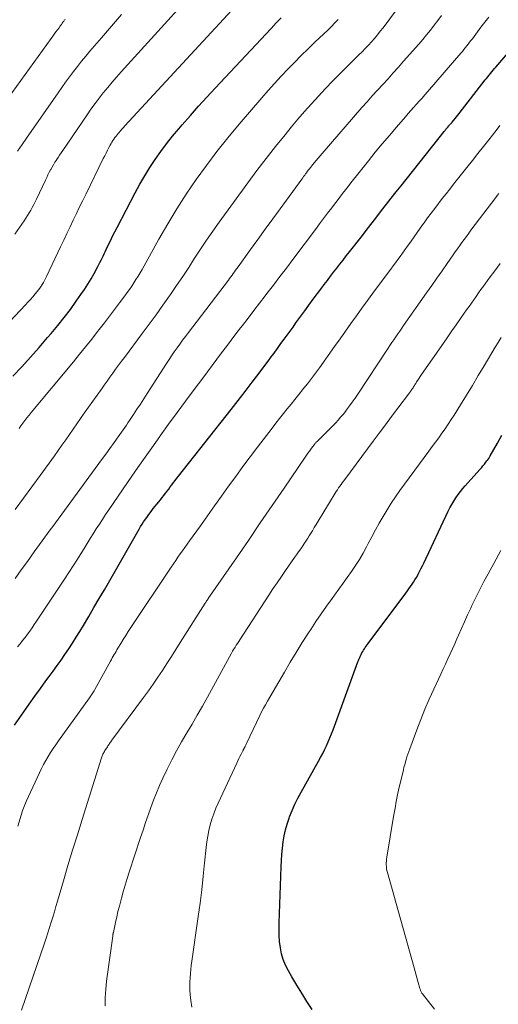
# Model space of a CAD drawing. Units: feet. Extents: x 1970000 to 1975000, y 575000 to 580006.
# Drawn here: x 1971940 to 1972000, y 575332 to 575456 of the extents above; entities that cross this region are included whole.
import ezdxf

# ---------------------------------------------------------------- set-up
doc = ezdxf.new("R2010")
doc.units = ezdxf.units.FT
doc.header["$LTSCALE"] = 100
doc.header["$MEASUREMENT"] = 0
doc.layers.add('CONTOUR INDEX', color=32, linetype='Continuous', lineweight=25)
doc.layers.add('CONTOUR INTERMEDIATE', color=40, linetype='Continuous', lineweight=15)

msp = doc.modelspace()

# ---------------------------------------------------------------- linework, layer by layer
at = {"layer": 'CONTOUR INDEX', "flags": 128}
for points, elevation in [([(1971938.82, 575411.42), (1971939.93, 575412.62), (1971941.04, 575413.83), (1971942.13, 575415.06), (1971943.2, 575416.3), (1971943.65, 575416.82), (1971944.48, 575417.81), (1971945.29, 575418.82), (1971946.07, 575419.85), (1971946.82, 575420.9), (1971947.41, 575421.72), (1971947.85, 575422.37), (1971948.27, 575423.03), (1971948.68, 575423.71), (1971949.06, 575424.39), (1971949.52, 575425.25), (1971949.66, 575425.52), (1971949.8, 575425.78), (1971949.94, 575426.05), (1971950.07, 575426.32), (1971950.2, 575426.59), (1971950.32, 575426.86), (1971950.45, 575427.13), (1971950.58, 575427.4), (1971950.86, 575427.97), (1971951.13, 575428.53), (1971951.4, 575429.08), (1971951.68, 575429.63), (1971951.96, 575430.18), (1971954.26, 575434.59), (1971954.84, 575435.67), (1971955.45, 575436.72), (1971956.1, 575437.76), (1971956.77, 575438.78), (1971957.48, 575439.78), (1971958.21, 575440.75), (1971958.97, 575441.71), (1971959.75, 575442.65), (1971960.19, 575443.16), (1971961.22, 575444.33), (1971962.25, 575445.5), (1971963.3, 575446.65), (1971964.36, 575447.8), (1971971.39, 575455.33), (1971972.03, 575456.01), (1971972.66, 575456.68)], 840), ([(1971939.01, 575367.35), (1971940.19, 575369.06), (1971940.88, 575370.04), (1971941.57, 575371.02), (1971942.28, 575371.99), (1971942.99, 575372.95), (1971943.4, 575373.5), (1971943.91, 575374.19), (1971944.42, 575374.89), (1971944.91, 575375.59), (1971945.39, 575376.3), (1971945.87, 575377.02), (1971946.34, 575377.74), (1971946.8, 575378.47), (1971947.25, 575379.2), (1971947.71, 575379.97), (1971948.39, 575381.09), (1971949.05, 575382.21), (1971949.71, 575383.34), (1971950.37, 575384.47), (1971954.57, 575391.82), (1971954.75, 575392.13), (1971954.93, 575392.43), (1971955.12, 575392.73), (1971955.31, 575393.03), (1971955.44, 575393.22), (1971955.7, 575393.6), (1971955.97, 575393.98), (1971956.26, 575394.35), (1971956.54, 575394.72), (1971957.23, 575395.56), (1971957.44, 575395.83), (1971957.65, 575396.09), (1971957.86, 575396.36), (1971958.07, 575396.64), (1971958.28, 575396.91), (1971958.48, 575397.18), (1971958.68, 575397.45), (1971958.88, 575397.72), (1971959.09, 575397.99), (1971959.29, 575398.26), (1971959.5, 575398.53), (1971959.7, 575398.79), (1971966.37, 575407.23), (1971967.26, 575408.37), (1971968.14, 575409.51), (1971969.01, 575410.65), (1971969.88, 575411.8), (1971971.25, 575413.63), (1971971.43, 575413.87), (1971971.6, 575414.1), (1971971.78, 575414.34), (1971971.95, 575414.58), (1971972.13, 575414.81), (1971972.3, 575415.05), (1971972.48, 575415.29), (1971972.65, 575415.53), (1971973.05, 575416.08), (1971973.42, 575416.59), (1971973.8, 575417.11), (1971974.17, 575417.62), (1971974.54, 575418.14), (1971975.64, 575419.67), (1971976.17, 575420.4), (1971976.71, 575421.13), (1971977.25, 575421.86), (1971977.79, 575422.59), (1971978.1, 575422.99), (1971978.5, 575423.51), (1971978.89, 575424.03), (1971979.29, 575424.55), (1971979.69, 575425.06), (1971980.09, 575425.58), (1971980.49, 575426.09), (1971980.89, 575426.61), (1971981.3, 575427.12), (1971982.92, 575429.2), (1971983.53, 575429.98), (1971984.14, 575430.77), (1971984.75, 575431.55), (1971985.35, 575432.34), (1971985.96, 575433.12), (1971986.57, 575433.9), (1971987.19, 575434.68), (1971987.8, 575435.46), (1971993.23, 575442.31), (1971993.35, 575442.45), (1971993.46, 575442.59), (1971993.58, 575442.73), (1971993.69, 575442.86), (1971993.84, 575443.03), (1971993.88, 575443.08), (1971993.93, 575443.14), (1971993.97, 575443.19), (1971994.02, 575443.24), (1971994.06, 575443.29), (1971994.11, 575443.34), (1971994.16, 575443.39), (1971994.2, 575443.44), (1971994.46, 575443.75), (1971994.63, 575443.96), (1971994.8, 575444.17), (1971994.97, 575444.38), (1971995.13, 575444.59), (1971998.43, 575448.82), (1971998.59, 575449.02), (1971998.76, 575449.23), (1971998.92, 575449.44), (1971999.09, 575449.64), (1971999.26, 575449.84), (1971999.43, 575450.05), (1971999.6, 575450.25), (1971999.77, 575450.45), (1972004.9, 575456.41)], 860), ([(1971976.59, 575331.46), (1971975.93, 575332.49), (1971975.28, 575333.52), (1971974.65, 575334.56), (1971974.02, 575335.61), (1971973.58, 575336.36), (1971973.23, 575337.06), (1971972.94, 575337.77), (1971972.72, 575338.51), (1971972.57, 575339.28), (1971972.48, 575340.05), (1971972.42, 575340.83), (1971972.4, 575341.62), (1971972.41, 575342.4), (1971972.68, 575349.5), (1971972.71, 575350.28), (1971972.77, 575351.06), (1971972.84, 575351.84), (1971972.93, 575352.62), (1971973.05, 575353.38), (1971973.21, 575354.14), (1971973.42, 575354.89), (1971973.67, 575355.63), (1971973.73, 575355.79), (1971974.06, 575356.59), (1971974.41, 575357.38), (1971974.79, 575358.16), (1971975.2, 575358.92), (1971977.39, 575362.81), (1971977.65, 575363.29), (1971977.91, 575363.78), (1971978.15, 575364.27), (1971978.39, 575364.77), (1971978.61, 575365.27), (1971978.83, 575365.78), (1971979.03, 575366.29), (1971979.22, 575366.8), (1971982.35, 575375.35), (1971982.39, 575375.45), (1971982.42, 575375.54), (1971982.46, 575375.64), (1971982.5, 575375.73), (1971982.54, 575375.83), (1971982.58, 575375.92), (1971982.63, 575376.02), (1971982.67, 575376.11), (1971982.77, 575376.3), (1971982.86, 575376.48), (1971982.96, 575376.66), (1971983.06, 575376.84), (1971983.17, 575377.02), (1971983.28, 575377.19), (1971983.4, 575377.36), (1971983.52, 575377.53), (1971983.64, 575377.69), (1971988.4, 575384.04), (1971988.6, 575384.31), (1971988.8, 575384.59), (1971989, 575384.87), (1971989.19, 575385.15), (1971989.38, 575385.43), (1971989.56, 575385.72), (1971989.73, 575386.01), (1971989.9, 575386.31), (1971989.95, 575386.41), (1971990.13, 575386.76), (1971990.31, 575387.12), (1971990.49, 575387.48), (1971990.66, 575387.83), (1971993.75, 575394.38), (1971993.97, 575394.82), (1971994.2, 575395.24), (1971994.45, 575395.66), (1971994.71, 575396.07), (1971994.99, 575396.47), (1971995.29, 575396.85), (1971995.59, 575397.23), (1971995.91, 575397.6), (1971997.74, 575399.63), (1971997.94, 575399.86), (1971998.14, 575400.09), (1971998.32, 575400.32), (1971998.51, 575400.56), (1971998.64, 575400.72), (1971998.75, 575400.88), (1971998.86, 575401.04), (1971998.96, 575401.2), (1971999.06, 575401.37), (1971999.98, 575402.98), (1972000.54, 575403.96)], 880)]:
    msp.add_lwpolyline(points, dxfattribs=dict(at, elevation=elevation))
at = {"layer": 'CONTOUR INTERMEDIATE', "flags": 128}
for points, elevation in [([(1971939.06, 575429.34), (1971940.23, 575431.03), (1971940.45, 575431.36), (1971940.67, 575431.69), (1971940.87, 575432.03), (1971941.07, 575432.38), (1971941.26, 575432.73), (1971941.44, 575433.08), (1971941.62, 575433.43), (1971941.79, 575433.79), (1971942.92, 575436.18), (1971943.08, 575436.51), (1971943.24, 575436.84), (1971943.41, 575437.16), (1971943.58, 575437.48), (1971943.6, 575437.52), (1971943.77, 575437.82), (1971943.94, 575438.12), (1971944.12, 575438.42), (1971944.3, 575438.71), (1971944.31, 575438.73), (1971944.51, 575439.03), (1971944.7, 575439.33), (1971944.9, 575439.63), (1971945.1, 575439.93), (1971948.18, 575444.43), (1971948.67, 575445.14), (1971949.18, 575445.83), (1971949.7, 575446.52), (1971950.23, 575447.2), (1971950.78, 575447.87), (1971951.33, 575448.53), (1971951.9, 575449.18), (1971952.47, 575449.83), (1971965.47, 575464.18)], 832), ([(1971935.6, 575415.37), (1971940.4, 575420.42), (1971940.72, 575420.76), (1971941.03, 575421.1), (1971941.34, 575421.45), (1971941.64, 575421.81), (1971941.89, 575422.1), (1971942.06, 575422.32), (1971942.23, 575422.54), (1971942.38, 575422.77), (1971942.53, 575423.01), (1971942.67, 575423.25), (1971942.81, 575423.5), (1971942.93, 575423.75), (1971943.06, 575424), (1971944.84, 575427.74), (1971945.24, 575428.58), (1971945.64, 575429.42), (1971946.04, 575430.26), (1971946.44, 575431.1), (1971946.84, 575431.95), (1971947.24, 575432.79), (1971947.65, 575433.62), (1971948.06, 575434.46), (1971950.23, 575438.89), (1971950.4, 575439.24), (1971950.58, 575439.59), (1971950.76, 575439.94), (1971950.94, 575440.29), (1971951.1, 575440.59), (1971951.21, 575440.79), (1971951.32, 575440.98), (1971951.44, 575441.17), (1971951.56, 575441.36), (1971951.69, 575441.54), (1971951.83, 575441.72), (1971951.97, 575441.9), (1971952.11, 575442.07), (1971952.19, 575442.16), (1971952.38, 575442.38), (1971952.57, 575442.6), (1971952.77, 575442.81), (1971952.96, 575443.02), (1971969.58, 575461.02)], 836), ([(1971939.12, 575394.59), (1971940.17, 575396.01), (1971941.21, 575397.44), (1971942.25, 575398.87), (1971944.05, 575401.37), (1971944.53, 575402.04), (1971945.01, 575402.71), (1971945.48, 575403.38), (1971945.95, 575404.06), (1971946.41, 575404.73), (1971946.88, 575405.41), (1971947.36, 575406.08), (1971947.83, 575406.75), (1971949.98, 575409.8), (1971950.34, 575410.3), (1971950.7, 575410.8), (1971951.06, 575411.31), (1971951.42, 575411.81), (1971951.78, 575412.31), (1971952.15, 575412.81), (1971952.52, 575413.3), (1971952.89, 575413.8), (1971955.13, 575416.8), (1971956.01, 575417.99), (1971956.88, 575419.18), (1971957.74, 575420.38), (1971958.59, 575421.58), (1971958.7, 575421.75), (1971959.48, 575422.88), (1971960.25, 575424.02), (1971961.01, 575425.16), (1971961.75, 575426.32), (1971962.51, 575427.47), (1971963.27, 575428.61), (1971964.05, 575429.74), (1971964.85, 575430.86), (1971968.45, 575435.84), (1971969.6, 575437.38), (1971970.76, 575438.91), (1971971.95, 575440.41), (1971973.16, 575441.9), (1971973.94, 575442.85), (1971974.78, 575443.85), (1971975.63, 575444.84), (1971976.5, 575445.81), (1971977.38, 575446.78), (1971978.27, 575447.73), (1971979.17, 575448.67), (1971980.09, 575449.6), (1971981.01, 575450.53), (1971982.48, 575451.97), (1971982.89, 575452.37), (1971983.29, 575452.79), (1971983.69, 575453.21), (1971984.07, 575453.63), (1971984.45, 575454.07), (1971984.82, 575454.51), (1971985.18, 575454.96), (1971985.53, 575455.41), (1971987.94, 575458.63)], 848), ([(1971935.39, 575442.68), (1971943.65, 575454.06), (1971943.84, 575454.33), (1971944.04, 575454.61), (1971944.24, 575454.88), (1971944.44, 575455.15), (1971944.64, 575455.42), (1971944.74, 575455.56), (1971944.84, 575455.7), (1971944.94, 575455.84), (1971945.04, 575455.98), (1971945.14, 575456.12), (1971945.19, 575456.19), (1971945.24, 575456.26), (1971945.29, 575456.33), (1971945.35, 575456.4), (1971945.4, 575456.47)], 824), ([(1971939.11, 575385.9), (1971939.87, 575386.97), (1971940.64, 575388.04), (1971941.51, 575389.26), (1971941.85, 575389.72), (1971942.18, 575390.18), (1971942.51, 575390.63), (1971942.85, 575391.09), (1971943.19, 575391.55), (1971943.52, 575392.01), (1971943.86, 575392.46), (1971944.2, 575392.92), (1971950.01, 575400.85), (1971950.54, 575401.58), (1971951.07, 575402.31), (1971951.59, 575403.04), (1971952.11, 575403.77), (1971952.73, 575404.66), (1971952.93, 575404.95), (1971953.14, 575405.24), (1971953.34, 575405.54), (1971953.53, 575405.84), (1971954.02, 575406.57), (1971954.46, 575407.24), (1971954.9, 575407.91), (1971955.33, 575408.58), (1971955.77, 575409.25), (1971958.19, 575413.01), (1971958.52, 575413.51), (1971958.85, 575414.01), (1971959.19, 575414.5), (1971959.54, 575414.99), (1971959.89, 575415.48), (1971960.24, 575415.97), (1971960.6, 575416.45), (1971960.96, 575416.93), (1971966.01, 575423.55), (1971966.16, 575423.76), (1971966.32, 575423.97), (1971966.47, 575424.18), (1971966.63, 575424.39), (1971966.78, 575424.6), (1971966.93, 575424.81), (1971967.08, 575425.02), (1971967.23, 575425.23), (1971968.79, 575427.4), (1971969.73, 575428.69), (1971970.66, 575429.99), (1971971.6, 575431.28), (1971972.54, 575432.57), (1971975.26, 575436.29), (1971975.39, 575436.46), (1971975.51, 575436.63), (1971975.64, 575436.8), (1971975.76, 575436.96), (1971975.85, 575437.08), (1971975.93, 575437.19), (1971976.01, 575437.3), (1971976.1, 575437.41), (1971976.18, 575437.52), (1971976.27, 575437.63), (1971976.35, 575437.74), (1971976.44, 575437.85), (1971976.52, 575437.95), (1971976.84, 575438.35), (1971977.09, 575438.65), (1971977.34, 575438.95), (1971977.59, 575439.25), (1971977.84, 575439.55), (1971982.87, 575445.33), (1971983.51, 575446.07), (1971984.17, 575446.8), (1971984.83, 575447.53), (1971985.49, 575448.25), (1971986.16, 575448.98), (1971986.82, 575449.7), (1971987.48, 575450.44), (1971988.13, 575451.17), (1971990.03, 575453.35), (1971990.53, 575453.93), (1971991.02, 575454.52), (1971991.5, 575455.12), (1971991.98, 575455.72), (1971992.44, 575456.33), (1971992.91, 575456.94)], 852), ([(1971939.39, 575439.84), (1971939.97, 575440.67), (1971940.54, 575441.49), (1971944.51, 575447.2), (1971944.99, 575447.88), (1971945.47, 575448.55), (1971945.96, 575449.22), (1971946.46, 575449.88), (1971946.97, 575450.53), (1971947.48, 575451.18), (1971948.01, 575451.82), (1971948.54, 575452.45), (1971949.98, 575454.14), (1971951.25, 575455.62), (1971952.51, 575457.09)], 828), ([(1971939.41, 575377.25), (1971939.73, 575377.64), (1971940.04, 575378.04), (1971940.35, 575378.44), (1971940.65, 575378.84), (1971940.94, 575379.25), (1971941.24, 575379.66), (1971941.52, 575380.08), (1971941.8, 575380.49), (1971945.31, 575385.79), (1971945.87, 575386.64), (1971946.42, 575387.49), (1971946.96, 575388.34), (1971947.5, 575389.2), (1971947.8, 575389.69), (1971948.18, 575390.31), (1971948.56, 575390.92), (1971948.95, 575391.53), (1971949.34, 575392.14), (1971949.73, 575392.74), (1971950.12, 575393.35), (1971950.52, 575393.95), (1971950.93, 575394.55), (1971953.3, 575398.01), (1971954.31, 575399.47), (1971955.32, 575400.92), (1971956.33, 575402.37), (1971957.35, 575403.81), (1971957.41, 575403.89), (1971958.46, 575405.36), (1971959.53, 575406.83), (1971960.61, 575408.29), (1971961.69, 575409.75), (1971962.78, 575411.19), (1971963.37, 575411.99), (1971963.97, 575412.78), (1971964.56, 575413.57), (1971965.16, 575414.37), (1971965.76, 575415.16), (1971966.35, 575415.96), (1971966.95, 575416.75), (1971967.56, 575417.54), (1971967.78, 575417.83), (1971968.5, 575418.76), (1971969.21, 575419.7), (1971969.93, 575420.63), (1971970.65, 575421.56), (1971970.87, 575421.85), (1971971.7, 575422.92), (1971972.52, 575424), (1971973.34, 575425.08), (1971974.15, 575426.16), (1971977, 575429.96), (1971977.51, 575430.64), (1971978.02, 575431.32), (1971978.53, 575432), (1971979.05, 575432.68), (1971979.39, 575433.13), (1971979.73, 575433.58), (1971980.08, 575434.03), (1971980.42, 575434.48), (1971980.77, 575434.93), (1971981.11, 575435.37), (1971981.46, 575435.82), (1971981.81, 575436.26), (1971982.16, 575436.71), (1971983.68, 575438.61), (1971984.55, 575439.69), (1971985.43, 575440.76), (1971986.33, 575441.82), (1971987.23, 575442.88), (1971988.35, 575444.18), (1971988.7, 575444.58), (1971989.04, 575444.97), (1971989.39, 575445.36), (1971989.75, 575445.76), (1971990.1, 575446.15), (1971990.45, 575446.54), (1971990.79, 575446.93), (1971991.14, 575447.33), (1971995.35, 575452.21), (1971995.54, 575452.43), (1971995.73, 575452.65), (1971995.91, 575452.88), (1971996.09, 575453.11), (1971996.27, 575453.34), (1971996.45, 575453.57), (1971996.62, 575453.8), (1971996.8, 575454.03), (1971997.89, 575455.48), (1971998.38, 575456.12), (1971998.87, 575456.76)], 856), ([(1971939.61, 575404.82), (1971939.84, 575405.17), (1971940.08, 575405.51), (1971940.33, 575405.84), (1971940.59, 575406.17), (1971940.85, 575406.5), (1971941.11, 575406.82), (1971946.45, 575413.25), (1971947.23, 575414.19), (1971948, 575415.14), (1971948.76, 575416.1), (1971949.51, 575417.06), (1971949.72, 575417.32), (1971950.36, 575418.16), (1971951.01, 575419), (1971951.64, 575419.84), (1971952.28, 575420.68), (1971952.95, 575421.57), (1971953.25, 575421.97), (1971953.53, 575422.38), (1971953.81, 575422.79), (1971954.09, 575423.2), (1971954.35, 575423.62), (1971954.61, 575424.04), (1971954.86, 575424.47), (1971955.11, 575424.9), (1971957.24, 575428.74), (1971958.35, 575430.66), (1971959.5, 575432.55), (1971960.7, 575434.41), (1971961.94, 575436.24), (1971963.24, 575438.03), (1971964.57, 575439.8), (1971965.95, 575441.53), (1971967.37, 575443.23), (1971970.23, 575446.57), (1971971.02, 575447.48), (1971971.83, 575448.39), (1971972.66, 575449.28), (1971973.49, 575450.16), (1971974.34, 575451.03), (1971975.19, 575451.89), (1971976.06, 575452.73), (1971976.92, 575453.57), (1971978.59, 575455.16), (1971979.02, 575455.58), (1971979.45, 575456.01), (1971979.86, 575456.45)], 844), ([(1971939.42, 575354.6), (1971939.86, 575356.02), (1971939.93, 575356.24), (1971940, 575356.45), (1971940.07, 575356.67), (1971940.15, 575356.88), (1971940.23, 575357.1), (1971940.31, 575357.31), (1971940.4, 575357.52), (1971940.49, 575357.73), (1971942.16, 575361.36), (1971942.41, 575361.89), (1971942.68, 575362.41), (1971942.96, 575362.92), (1971943.26, 575363.43), (1971943.57, 575363.92), (1971943.89, 575364.41), (1971944.22, 575364.9), (1971944.56, 575365.38), (1971948.49, 575370.81), (1971948.58, 575370.94), (1971948.67, 575371.07), (1971948.75, 575371.2), (1971948.84, 575371.33), (1971948.92, 575371.46), (1971949, 575371.59), (1971949.07, 575371.72), (1971949.15, 575371.86), (1971951.13, 575375.43), (1971951.24, 575375.64), (1971951.36, 575375.85), (1971951.48, 575376.06), (1971951.59, 575376.27), (1971951.71, 575376.47), (1971951.83, 575376.68), (1971951.95, 575376.89), (1971952.08, 575377.09), (1971952.44, 575377.69), (1971952.75, 575378.19), (1971953.06, 575378.69), (1971953.38, 575379.19), (1971953.7, 575379.68), (1971958.8, 575387.33), (1971959.08, 575387.74), (1971959.36, 575388.16), (1971959.65, 575388.57), (1971959.94, 575388.98), (1971960.24, 575389.39), (1971960.53, 575389.8), (1971960.82, 575390.21), (1971961.12, 575390.62), (1971962.48, 575392.54), (1971963.37, 575393.79), (1971964.26, 575395.04), (1971965.15, 575396.28), (1971966.04, 575397.53), (1971966.94, 575398.77), (1971967.84, 575400.01), (1971968.76, 575401.23), (1971969.68, 575402.46), (1971971.53, 575404.88), (1971972, 575405.49), (1971972.47, 575406.1), (1971972.95, 575406.7), (1971973.44, 575407.3), (1971973.92, 575407.9), (1971974.41, 575408.5), (1971974.89, 575409.1), (1971975.37, 575409.7), (1971975.46, 575409.81), (1971975.98, 575410.47), (1971976.49, 575411.13), (1971976.99, 575411.81), (1971977.49, 575412.48), (1971979.42, 575415.18), (1971980.11, 575416.14), (1971980.8, 575417.11), (1971981.48, 575418.07), (1971982.17, 575419.03), (1971982.86, 575420), (1971983.55, 575420.96), (1971984.25, 575421.91), (1971984.96, 575422.86), (1971986.51, 575424.94), (1971986.81, 575425.34), (1971987.11, 575425.74), (1971987.4, 575426.15), (1971987.7, 575426.55), (1971987.99, 575426.96), (1971988.28, 575427.37), (1971988.57, 575427.78), (1971988.86, 575428.19), (1971989.06, 575428.47), (1971989.44, 575429.03), (1971989.83, 575429.58), (1971990.23, 575430.13), (1971990.62, 575430.68), (1971990.71, 575430.8), (1971991.15, 575431.41), (1971991.6, 575432.01), (1971992.05, 575432.61), (1971992.51, 575433.21), (1971992.53, 575433.23), (1971993.01, 575433.84), (1971993.48, 575434.44), (1971993.96, 575435.04), (1971994.43, 575435.65), (1971996.12, 575437.77), (1971996.82, 575438.65), (1971997.51, 575439.53), (1971998.2, 575440.4), (1971998.88, 575441.28), (1971999.33, 575441.85), (1971999.79, 575442.45), (1972000.25, 575443.05)], 864), ([(1971939.91, 575331.39), (1971942.8, 575339.84), (1971943.02, 575340.5), (1971943.24, 575341.16), (1971943.45, 575341.82), (1971943.65, 575342.49), (1971943.85, 575343.15), (1971944.05, 575343.82), (1971944.25, 575344.49), (1971944.45, 575345.15), (1971945.2, 575347.71), (1971945.77, 575349.65), (1971946.36, 575351.6), (1971946.95, 575353.54), (1971947.55, 575355.47), (1971950, 575363.24), (1971950.04, 575363.36), (1971950.08, 575363.48), (1971950.13, 575363.59), (1971950.18, 575363.71), (1971950.24, 575363.82), (1971950.29, 575363.93), (1971950.36, 575364.04), (1971950.42, 575364.15), (1971950.74, 575364.64), (1971950.81, 575364.75), (1971950.88, 575364.86), (1971950.95, 575364.96), (1971951.02, 575365.07), (1971951.1, 575365.17), (1971951.17, 575365.28), (1971951.25, 575365.38), (1971951.32, 575365.48), (1971955.31, 575370.87), (1971955.92, 575371.71), (1971956.53, 575372.56), (1971957.11, 575373.42), (1971957.69, 575374.29), (1971958.25, 575375.17), (1971958.82, 575376.04), (1971959.38, 575376.92), (1971959.94, 575377.8), (1971963.09, 575382.78), (1971963.15, 575382.87), (1971963.21, 575382.96), (1971963.27, 575383.05), (1971963.33, 575383.14), (1971963.45, 575383.32), (1971963.48, 575383.36), (1971967.02, 575388.5), (1971968.53, 575390.7), (1971970.04, 575392.9), (1971971.54, 575395.1), (1971973.04, 575397.3), (1971975.69, 575401.2), (1971975.87, 575401.45), (1971976.05, 575401.71), (1971976.23, 575401.96), (1971976.41, 575402.21), (1971976.63, 575402.51), (1971976.7, 575402.61), (1971976.78, 575402.71), (1971976.86, 575402.81), (1971976.94, 575402.91), (1971977.03, 575403), (1971977.11, 575403.1), (1971977.2, 575403.19), (1971977.29, 575403.28), (1971978.21, 575404.18), (1971978.55, 575404.51), (1971978.89, 575404.85), (1971979.22, 575405.19), (1971979.55, 575405.53), (1971979.87, 575405.88), (1971980.18, 575406.23), (1971980.48, 575406.6), (1971980.77, 575406.97), (1971980.93, 575407.18), (1971981.29, 575407.67), (1971981.65, 575408.16), (1971981.99, 575408.66), (1971982.33, 575409.16), (1971986.16, 575414.94), (1971986.4, 575415.3), (1971986.65, 575415.67), (1971986.89, 575416.03), (1971987.14, 575416.39), (1971987.39, 575416.75), (1971987.63, 575417.11), (1971987.88, 575417.47), (1971988.13, 575417.82), (1971991.02, 575421.94), (1971991.67, 575422.87), (1971992.32, 575423.8), (1971992.97, 575424.73), (1971993.62, 575425.66), (1971994.38, 575426.74), (1971994.65, 575427.13), (1971994.93, 575427.52), (1971995.21, 575427.91), (1971995.49, 575428.3), (1971995.77, 575428.69), (1971996.05, 575429.07), (1971996.34, 575429.46), (1971996.62, 575429.84), (1971999.75, 575433.98), (1971999.94, 575434.24), (1972000.14, 575434.5)], 868), ([(1971950.46, 575331.95), (1971950.47, 575332.98), (1971950.54, 575334.01), (1971950.64, 575335.04), (1971951.41, 575340.75), (1971951.42, 575340.81), (1971951.43, 575340.86), (1971951.44, 575340.92), (1971951.45, 575340.98), (1971951.46, 575341.04), (1971951.47, 575341.09), (1971951.48, 575341.15), (1971951.5, 575341.21), (1971951.77, 575342.47), (1971951.92, 575343.16), (1971952.08, 575343.84), (1971952.25, 575344.53), (1971952.43, 575345.21), (1971952.51, 575345.51), (1971952.74, 575346.34), (1971952.98, 575347.17), (1971953.24, 575348), (1971953.5, 575348.82), (1971954.94, 575353.18), (1971955.25, 575354.13), (1971955.57, 575355.08), (1971955.89, 575356.02), (1971956.22, 575356.97), (1971956.56, 575357.91), (1971956.92, 575358.83), (1971957.32, 575359.75), (1971957.73, 575360.66), (1971958.29, 575361.81), (1971958.87, 575362.98), (1971959.47, 575364.13), (1971960.1, 575365.27), (1971960.76, 575366.39), (1971961.43, 575367.51), (1971962.09, 575368.63), (1971962.73, 575369.77), (1971963.36, 575370.9), (1971966.4, 575376.44), (1971966.45, 575376.55), (1971966.54, 575376.7), (1971966.55, 575376.72), (1971966.57, 575376.75), (1971966.58, 575376.77), (1971966.59, 575376.79), (1971966.86, 575377.22), (1971967.01, 575377.46), (1971967.17, 575377.69), (1971967.32, 575377.93), (1971967.47, 575378.16), (1971971.12, 575383.77), (1971971.64, 575384.56), (1971972.16, 575385.35), (1971972.7, 575386.13), (1971973.24, 575386.91), (1971974.37, 575388.52), (1971974.62, 575388.89), (1971974.88, 575389.25), (1971975.14, 575389.62), (1971975.39, 575389.99), (1971975.55, 575390.22), (1971975.72, 575390.48), (1971975.89, 575390.73), (1971976.05, 575390.99), (1971976.22, 575391.26), (1971976.37, 575391.53), (1971976.61, 575391.92), (1971976.85, 575392.32), (1971977.09, 575392.72), (1971977.33, 575393.11), (1971979.49, 575396.64), (1971979.63, 575396.87), (1971979.78, 575397.09), (1971979.92, 575397.31), (1971980.07, 575397.53), (1971980.23, 575397.74), (1971980.38, 575397.96), (1971980.54, 575398.17), (1971980.69, 575398.39), (1971984.28, 575403.21), (1971985.05, 575404.25), (1971985.83, 575405.29), (1971986.61, 575406.33), (1971987.39, 575407.37), (1971988.87, 575409.31), (1971988.91, 575409.37), (1971988.96, 575409.44), (1971989, 575409.5), (1971989.05, 575409.56), (1971989.09, 575409.62), (1971989.14, 575409.69), (1971989.18, 575409.75), (1971989.22, 575409.82), (1971989.31, 575409.96), (1971989.39, 575410.1), (1971989.48, 575410.23), (1971989.56, 575410.37), (1971989.65, 575410.5), (1971989.77, 575410.7), (1971989.92, 575410.93), (1971990.08, 575411.16), (1971990.23, 575411.39), (1971990.39, 575411.62), (1971993.15, 575415.61), (1971993.69, 575416.38), (1971994.22, 575417.15), (1971994.76, 575417.92), (1971995.3, 575418.69), (1971995.78, 575419.37), (1971996.08, 575419.8), (1971996.38, 575420.23), (1971996.68, 575420.65), (1971996.98, 575421.08), (1971997.28, 575421.5), (1971997.58, 575421.93), (1971997.88, 575422.35), (1971998.19, 575422.77), (1971998.94, 575423.8), (1971999.62, 575424.73), (1972000.31, 575425.66)], 872), ([(1971961.4, 575331.76), (1971961.28, 575332.6), (1971961.2, 575333.37), (1971961.16, 575333.9), (1971961.14, 575334.42), (1971961.15, 575334.95), (1971961.17, 575335.47), (1971961.21, 575336), (1971961.27, 575336.52), (1971961.33, 575337.04), (1971961.4, 575337.57), (1971962.2, 575343.22), (1971962.43, 575344.91), (1971962.65, 575346.6), (1971962.84, 575348.29), (1971963.01, 575349.99), (1971963.2, 575351.92), (1971963.29, 575352.65), (1971963.4, 575353.37), (1971963.55, 575354.08), (1971963.72, 575354.79), (1971963.93, 575355.5), (1971964.16, 575356.19), (1971964.43, 575356.87), (1971964.72, 575357.54), (1971967.07, 575362.59), (1971967.21, 575362.87), (1971967.34, 575363.14), (1971967.47, 575363.42), (1971967.61, 575363.7), (1971967.83, 575364.14), (1971967.86, 575364.19), (1971967.89, 575364.25), (1971967.92, 575364.3), (1971967.95, 575364.35), (1971967.98, 575364.41), (1971968, 575364.46), (1971968.03, 575364.51), (1971968.06, 575364.57), (1971968.11, 575364.66), (1971968.16, 575364.76), (1971968.21, 575364.86), (1971968.25, 575364.96), (1971968.3, 575365.06), (1971969.98, 575368.59), (1971970.21, 575369.05), (1971970.44, 575369.5), (1971970.68, 575369.95), (1971970.94, 575370.4), (1971973.08, 575374.07), (1971973.82, 575375.32), (1971974.57, 575376.56), (1971975.34, 575377.79), (1971976.12, 575379.01), (1971976.41, 575379.45), (1971977.06, 575380.44), (1971977.73, 575381.42), (1971978.41, 575382.39), (1971979.1, 575383.36), (1971979.42, 575383.8), (1971979.96, 575384.54), (1971980.49, 575385.28), (1971981.02, 575386.03), (1971981.55, 575386.77), (1971982.05, 575387.53), (1971982.54, 575388.3), (1971983, 575389.09), (1971983.45, 575389.88), (1971983.66, 575390.29), (1971984.12, 575391.15), (1971984.59, 575392.01), (1971985.06, 575392.87), (1971985.54, 575393.72), (1971986.03, 575394.57), (1971986.54, 575395.4), (1971987.09, 575396.21), (1971987.65, 575397), (1971991.31, 575401.97), (1971991.73, 575402.53), (1971992.14, 575403.09), (1971992.55, 575403.66), (1971992.96, 575404.22), (1971993.36, 575404.78), (1971993.76, 575405.36), (1971994.14, 575405.94), (1971994.51, 575406.52), (1971995.3, 575407.8), (1971996.05, 575409.02), (1971996.8, 575410.26), (1971997.55, 575411.49), (1971998.29, 575412.73), (1971999.68, 575415.07), (1972000.06, 575415.69), (1972000.44, 575416.3)], 876), ([(1971992.02, 575331.5), (1971990.5, 575333.47), (1971990.44, 575333.54), (1971990.39, 575333.62), (1971990.35, 575333.7), (1971990.31, 575333.78), (1971990.27, 575333.86), (1971990.24, 575333.95), (1971990.21, 575334.03), (1971990.18, 575334.12), (1971989.97, 575334.87), (1971989.84, 575335.33), (1971989.71, 575335.8), (1971989.58, 575336.26), (1971989.45, 575336.72), (1971986.07, 575348.78), (1971986.02, 575349.01), (1971985.97, 575349.25), (1971985.95, 575349.48), (1971985.93, 575349.73), (1971985.94, 575349.97), (1971985.95, 575350.21), (1971985.97, 575350.45), (1971986.01, 575350.69), (1971986.86, 575355.85), (1971986.93, 575356.27), (1971987, 575356.69), (1971987.08, 575357.1), (1971987.15, 575357.52), (1971987.23, 575357.94), (1971987.31, 575358.35), (1971987.4, 575358.77), (1971987.5, 575359.18), (1971988.09, 575361.71), (1971988.17, 575362.05), (1971988.26, 575362.38), (1971988.35, 575362.72), (1971988.45, 575363.05), (1971988.55, 575363.38), (1971988.66, 575363.71), (1971988.77, 575364.04), (1971988.89, 575364.37), (1971989.79, 575366.78), (1971990.29, 575368.08), (1971990.81, 575369.38), (1971991.36, 575370.66), (1971991.94, 575371.93), (1971992.52, 575373.19), (1971992.82, 575373.82), (1971993.11, 575374.46), (1971993.41, 575375.09), (1971993.71, 575375.73), (1971994, 575376.36), (1971994.3, 575377), (1971994.58, 575377.64), (1971994.86, 575378.28), (1971995.05, 575378.71), (1971995.43, 575379.57), (1971995.81, 575380.42), (1971996.2, 575381.28), (1971996.59, 575382.13), (1971996.75, 575382.47), (1971997.23, 575383.49), (1971997.73, 575384.5), (1971998.25, 575385.5), (1971998.79, 575386.49), (1971999.49, 575387.78), (1972000.41, 575389.4)], 884)]:
    msp.add_lwpolyline(points, dxfattribs=dict(at, elevation=elevation))

doc.saveas('drawing.dxf')
